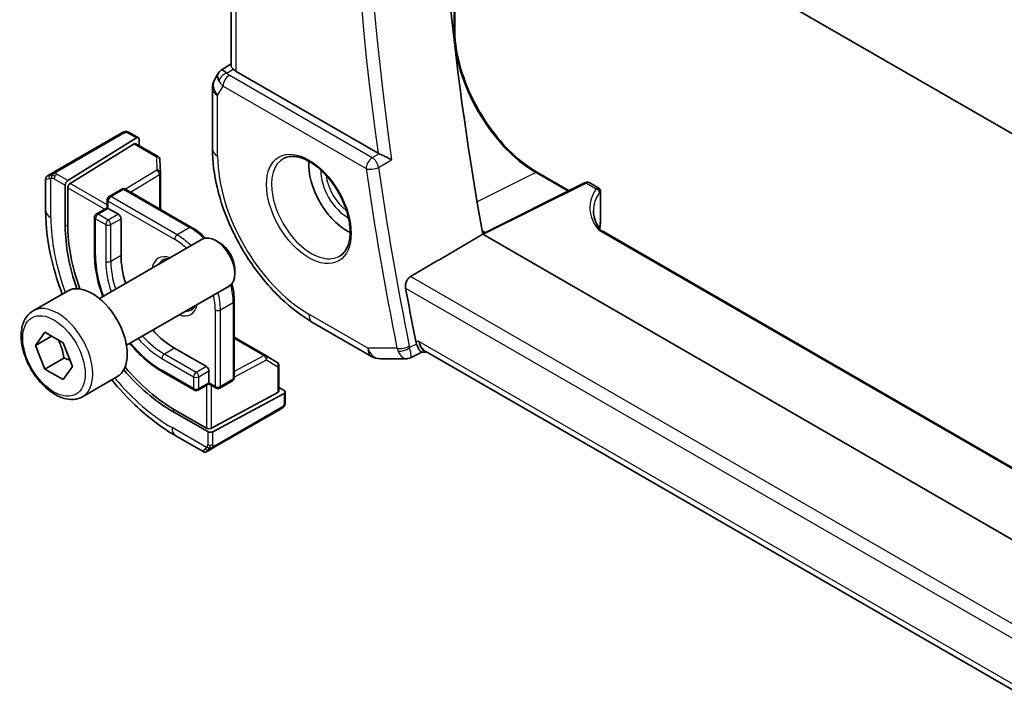
# Model space of a CAD drawing. Units: millimetres. Extents: x 29 to 3983, y 16 to 719.
# Drawn here: x 451 to 505, y 266 to 304 of the extents above; entities that cross this region are included whole.
import ezdxf

# ---------------------------------------------------------------- set-up
doc = ezdxf.new("R2010")
doc.units = ezdxf.units.MM
doc.header["$LTSCALE"] = 2
doc.layers.add('Visible (ISO)', color=7, linetype='Continuous', lineweight=35)
doc.layers.add('Visible Narrow (ISO)', color=7, linetype='Continuous', lineweight=25)

msp = doc.modelspace()

# ---------------------------------------------------------------- linework, layer by layer
at = {"layer": 'Visible (ISO)'}
for p, q in [((462.5857, 301.2313), (462.5858, 338.0442)), ((474.9956, 335.2554), (474.9956, 303.2375)), ((492.4998, 305.1816), (539.0275, 278.3189)), ((462.0433, 300.9652), (462.5857, 301.3145)), ((461.8748, 300.7883), (461.6837, 300.4574)), ((470.7477, 296.3481), (462.8786, 300.8913)), ((461.5498, 299.9574), (461.5498, 296.5905)), ((456.5288, 297.4779), (452.8154, 295.3339)), ((456.9733, 297.479), (457.4422, 297.2082)), ((453.5242, 294.8303), (457.3457, 297.1963)), ((453.6607, 294.6698), (457.2092, 296.8669)), ((457.3057, 296.8788), (458.5418, 296.1651)), ((457.4822, 297.1175), (457.4822, 296.7769)), ((458.6417, 295.998), (458.664, 295.2608)), ((458.664, 295.2547), (458.664, 293.2368)), ((479.589, 295.2814), (481.3395, 294.2708)), ((452.2993, 293.1638), (452.2993, 294.9181)), ((453.3877, 294.5825), (453.3877, 292.2963)), ((482.2057, 294.7034), (476.5493, 291.8784)), ((482.4934, 294.7029), (482.9898, 294.4163)), ((453.5242, 292.3808), (453.5242, 294.422)), ((455.8156, 293.9494), (456.5227, 294.3576)), ((456.7227, 294.3576), (460.3997, 292.2347)), ((483.0898, 294.2431), (483.0898, 292.7621)), ((455.7156, 293.7762), (455.7156, 293.3201)), ((455.7156, 293.3201), (455.1085, 292.9696)), ((455.7742, 293.2863), (456.3399, 292.9597)), ((455.0085, 292.7964), (455.0085, 290.7551)), ((456.4813, 292.7147), (456.4813, 290.6735)), ((476.5184, 292.0509), (476.6929, 291.9501)), ((555.4919, 246.2778), (476.5539, 291.8528)), ((556.6313, 249.6254), (483.1685, 292.0392)), ((455.2842, 288.2851), (460.9859, 291.577)), ((461.9528, 291.3775), (461.7359, 291.5027)), ((462.7965, 289.916), (462.7965, 289.6656)), ((451.5975, 287.6), (453.5067, 288.7022)), ((456.7842, 285.687), (462.4859, 288.9789)), ((462.7624, 288.1424), (462.7624, 283.8966)), ((467.1096, 286.9605), (470.379, 285.0729)), ((451.7398, 285.6852), (452.2501, 286.4112)), ((452.2501, 286.4112), (453.2707, 285.8219)), ((452.6236, 286.1955), (451.7398, 285.6852)), ((453.2707, 285.8219), (453.781, 284.5067)), ((462.7624, 286.1382), (464.51, 285.1293)), ((452.2501, 284.3699), (451.7398, 285.6852)), ((459.4511, 285.5296), (461.2189, 284.5089)), ((473.1628, 285.3153), (472.5391, 284.9964)), ((473.1535, 285.3153), (473.4453, 285.3153)), ((553.9154, 238.8558), (473.3903, 285.347)), ((453.3107, 284.9823), (452.2501, 284.3699)), ((464.5152, 285.1262), (465.1425, 284.7383)), ((470.879, 284.9389), (472.3028, 284.9389)), ((453.2707, 283.7807), (452.2501, 284.3699)), ((453.781, 284.5067), (453.2707, 283.7807)), ((458.7854, 284.2133), (460.5532, 283.1926)), ((461.3603, 284.264), (461.3603, 283.6108)), ((465.2373, 284.5682), (465.2373, 283.1409)), ((454.3475, 282.8368), (456.2567, 283.9391)), ((461.3603, 283.5432), (460.7532, 283.1926)), ((461.3603, 283.5432), (461.7553, 283.3151)), ((461.9553, 283.3151), (462.6624, 283.7234)), ((465.1787, 283.0633), (461.5017, 281.0887)), ((461.5724, 280.8902), (465.5322, 283.0168)), ((465.2373, 283.3447), (465.5322, 283.1744)), ((465.5908, 283.0944), (465.5908, 282.5529)), ((459.3097, 282.039), (461.2896, 280.8959)), ((461.2189, 281.0944), (459.4511, 282.115)), ((461.6542, 280.0246), (465.3676, 282.1685)), ((461.0381, 279.7844), (459.5168, 280.6627))]:
    msp.add_line(p, q, dxfattribs=at)
for centre, radius, start, end in [((462.5498, 299.9574), 1, 149.99991, 179.99994), ((458.4418, 295.9919), 0.2, 1.7317, 59.99994), ((458.464, 295.2547), 0.2, 359.99994, 1.7317), ((455.9156, 293.7762), 0.2, 120, 179.99994), ((456.6227, 294.1844), 0.2, 59.99994, 120), ((455.9156, 293.2046), 0.2309, 149.99997, 149.99997), ((455.2085, 292.7964), 0.2, 120, 179.99994), ((464.41, 284.9561), 0.2, 58.2683, 59.99994), ((465.0373, 284.5682), 0.2, 359.99994, 58.2683), ((470.879, 285.9389), 1, 239.99994, 269.99991), ((462.5624, 283.8966), 0.2, 300, 359.99994), ((460.6532, 283.3658), 0.2, 239.99994, 300), ((461.8553, 283.4883), 0.2, 239.99994, 300)]:
    msp.add_arc(centre, radius, start, end, dxfattribs=at)
for centre, major_axis, ratio, start_param, end_param in [((573.8569, 261.721), (-70.6281, 122.3315), 0.5773503, 0.5975034, 1.0131928), ((463.5857, 301.3281), (-0.9998, -0.0313), 0.5971351, 0.4841226, 0.7666835), ((462.6826, 300.1875), (0.788, -0.6299), 0.4793653, 3.2564858, 3.9350683), ((462.6826, 300.1875), (-0.6426, 0.7753), 0.1814951, 5.4484605, 6.2592129), ((457.3457, 297.033), (-0.0949, -0.1761), 0.5568599, 2.3399187, 3.9107151), ((457.2092, 296.7036), (-0.0949, -0.1761), 0.5568599, 3.1253164, 3.9107151), ((471.0979, 296.5667), (0.501, 0.0077), 0.6006286, 3.929076, 4.0707465), ((469.0238, 294.4856), (-1.5, 2.5981), 0.5773503, 0.7055761, 2.4360165), ((453.1993, 295.5556), (0.8, 0.4619), 0.00001, 3.1440311, 3.7937283), ((453.5242, 294.667), (0.0949, 0.1761), 0.5568599, 0.7691224, 2.3399187), ((453.6607, 294.5065), (0.0949, 0.1761), 0.5568599, 0.7691224, 2.3399187), ((482.6898, 294.1276), (-0.3072, -0.2829), 0.2647828, 3.2519934, 3.6119173), ((482.6898, 294.1276), (0.3986, 0.1246), 0.2647845, 5.8128611, 6.1734494), ((456.3399, 292.7964), (0.1, -0.1732), 0.5773503, 0.7853971, 2.3561934), ((459.3097, 288.8772), (4.1875, -7.253), 0.5773503, 3.9269897, 4.3966888), ((459.4511, 288.9589), (-4.191, 7.259), 0.5773503, 0.7853971, 1.2675685), ((461.7359, 290.2779), (-0.75, 1.299), 0.5773503, 3.1415927, 6.2831853), ((461.9528, 290.4032), (-0.5966, 1.0334), 0.5773503, 3.9269908, 5.4977871), ((459.4511, 288.9589), (2.1, -3.6373), 0.5773503, 3.9269897, 4.3471878), ((454.8817, 286.3207), (-1.375, 2.3816), 0.5773503, 3.1415927, 6.2831853), ((569.6142, 259.2715), (-70.7329, 122.513), 0.5773503, 1.017876, 1.0413018), ((459.4511, 288.9589), (2.1, -3.6373), 0.5773503, 5.0776022, 5.497786), ((473.6055, 286.3231), (-0.3118, -0.9928), 0.7284009, 5.3582132, 5.5275451), ((473.7133, 286.3153), (-0.0941, -1.042), 0.7142007, 5.9604806, 5.963887), ((459.3097, 288.8772), (4.1875, -7.253), 0.5773503, 5.0280944, 5.497786), ((459.4511, 288.9589), (-4.191, 7.259), 0.5773503, 1.8740293, 2.3561934), ((461.2189, 284.3456), (0.1, -0.1732), 0.5773503, 0.7853971, 2.3561934), ((461.3603, 283.7741), (0, 0.2309), 0.00001, 3.1402762, 3.9261123), ((465.0373, 283.1449), (0.2, -0.0058), 0.5568612, 5.514064, 6.2994616), ((465.3908, 283.0984), (0.2, -0.0058), 0.5568612, 5.514064, 7.0848604), ((461.3603, 281.1703), (-0.2, 0.0058), 0.5568612, 0.8016751, 2.3724714), ((461.431, 280.9719), (-0.2, 0.0058), 0.5568612, 0.8016751, 2.3724714), ((461.9381, 280.4195), (0.9035, 0.6319), 0.0949815, 3.1859174, 3.1914845), ((462.0381, 280.2463), (-0.8, -0.4619), 0.00001, 6.2774027, 6.9353638)]:
    msp.add_ellipse(centre, major_axis=major_axis, ratio=ratio, start_param=start_param, end_param=end_param, dxfattribs=at)
for points, knots in [([(474.9956, 303.2375), (474.9956, 302.6881), (475.0711, 302.091), (475.3683, 300.8634), (475.5898, 300.233), (476.1573, 299.0035), (476.5031, 298.4045), (477.2842, 297.2982), (477.7193, 296.7912), (478.6339, 295.9201), (479.1132, 295.5561), (479.589, 295.2814)], [3.1415927, 3.1415927, 3.1415927, 3.1415927, 3.4557519, 3.4557519, 3.7699112, 3.7699112, 4.0840704, 4.0840704, 4.3982297, 4.3982297, 4.712389, 4.712389, 4.712389, 4.712389]), ([(462.7095, 301.0225), (462.6945, 301.0386), (462.6807, 301.0539), (462.6302, 301.114), (462.603, 301.1562), (462.5877, 301.2063), (462.5858, 301.2191), (462.5858, 301.2313)], [-0.404547303, -0.404547303, -0.404547303, -0.404547303, -0.395455613, -0.395455613, -0.366406972, -0.366406972, -0.355702089, -0.355702089, -0.355702089, -0.355702089]), ([(461.8683, 300.7686), (461.8889, 300.8139), (461.9183, 300.8587), (461.9812, 300.9219), (462.0116, 300.9451), (462.0447, 300.9634)], [0, 0, 0, 0, 0.016807621, 0.016807621, 0.028522824, 0.028522824, 0.028522824, 0.028522824]), ([(456.5899, 297.5131), (456.5899, 297.5131), (456.5899, 297.5131), (456.5898, 297.5131), (456.5896, 297.513), (456.5888, 297.5125), (456.5875, 297.5117), (456.5861, 297.5109), (456.5842, 297.5098), (456.5816, 297.5084), (456.5791, 297.5069), (456.5759, 297.5051), (456.5724, 297.503), (456.5692, 297.5012), (456.5656, 297.4991), (456.5616, 297.4968), (456.5568, 297.494), (456.5511, 297.4907), (456.5452, 297.4873), (456.5399, 297.4843), (456.5344, 297.4811), (456.5288, 297.4779)], [0.55936299, 0.55936299, 0.55936299, 0.55936299, 0.57172447, 0.57172447, 0.57172447, 0.6426242, 0.6426242, 0.6426242, 0.71336021, 0.71336021, 0.71336021, 0.78457822, 0.78457822, 0.78457822, 0.85049403, 0.85049403, 0.85049403, 0.92879556, 0.92879556, 0.92879556, 1, 1, 1, 1]), ([(456.5887, 297.5125), (456.5893, 297.5128), (456.5896, 297.513), (456.5898, 297.5131), (456.5898, 297.5131), (456.5899, 297.5131), (456.5899, 297.5131), (456.5899, 297.5131), (456.5899, 297.5131), (456.5899, 297.5132), (456.5899, 297.5132), (456.59, 297.5132), (456.5902, 297.5133), (456.5912, 297.5139), (456.5921, 297.5144), (456.594, 297.5155), (456.595, 297.516), (456.5991, 297.5182), (456.6022, 297.5199), (456.6146, 297.5262), (456.6243, 297.5305), (456.6572, 297.5438), (456.6816, 297.5515), (456.7121, 297.5559), (456.7183, 297.5565), (456.731, 297.5573), (456.7375, 297.5574), (456.7437, 297.5572)], [0, 0, 0, 0, 0.00159759, 0.00159759, 0.001896907, 0.001896907, 0.00212139, 0.00212139, 0.002163489, 0.002163489, 0.002203583, 0.002203583, 0.002257834, 0.002257834, 0.002579364, 0.002579364, 0.002935108, 0.002935108, 0.004002623, 0.004002623, 0.007212944, 0.007212944, 0.014684619, 0.014684619, 0.016545003, 0.016545003, 0.018490687, 0.018490687, 0.018490687, 0.018490687]), ([(456.7689, 297.5556), (456.7914, 297.5531), (456.813, 297.5479), (456.8598, 297.5332), (456.8843, 297.5231), (456.9302, 297.502), (456.9521, 297.4912), (456.9733, 297.479)], [0, 0, 0, 0, 0.007031951, 0.007031951, 0.016170289, 0.016170289, 0.024232973, 0.024232973, 0.024232973, 0.024232973]), ([(461.5498, 296.5905), (461.5498, 295.8879), (461.6452, 295.1513), (462.0057, 293.6622), (462.2709, 292.9099), (462.9454, 291.4487), (463.3545, 290.74), (464.2827, 289.4253), (464.8016, 288.8195), (465.911, 287.7628), (466.5012, 287.3117), (467.1096, 286.9605)], [3.1415927, 3.1415927, 3.1415927, 3.1415927, 3.4557519, 3.4557519, 3.7699112, 3.7699112, 4.0840704, 4.0840704, 4.3982297, 4.3982297, 4.712389, 4.712389, 4.712389, 4.712389]), ([(465.5254, 296.0698), (465.6975, 296.1572), (465.9023, 296.1928), (466.3411, 296.1457), (466.5669, 296.0766), (467.0246, 295.8471), (467.2556, 295.6905), (467.7046, 295.3025), (467.9225, 295.0709), (468.3218, 294.5552), (468.503, 294.2708), (468.8087, 293.6792), (468.9332, 293.3721), (469.1124, 292.7686), (469.1674, 292.4724), (469.2045, 291.9233), (469.1871, 291.6704), (469.0872, 291.2316), (469.0046, 291.0468), (468.825, 290.8047), (468.7408, 290.7252), (468.6465, 290.6638)], [3.9578676, 3.9578676, 3.9578676, 3.9578676, 4.3257072, 4.3257072, 4.6466713, 4.6466713, 4.9559389, 4.9559389, 5.2662959, 5.2662959, 5.5783392, 5.5783392, 5.8907448, 5.8907448, 6.2020376, 6.2020376, 6.5114208, 6.5114208, 6.8233239, 6.8233239, 7.0377045, 7.0377045, 7.0377045, 7.0377045]), ([(471.4972, 295.9869), (471.4965, 295.9873), (471.4957, 295.9877), (471.4507, 296.0106), (471.4009, 296.036), (471.2949, 296.0897), (471.2378, 296.1184), (471.1037, 296.1836), (471.0381, 296.2141), (470.9523, 296.2537), (470.9204, 296.2684), (470.8588, 296.2961), (470.8294, 296.3092), (470.8018, 296.3211)], [-0.00035852, -0.00035852, -0.00035852, -0.00035852, 0, 0, 0.02149303, 0.02149303, 0.04257255, 0.04257255, 0.06877895, 0.06877895, 0.0843979, 0.0843979, 0.0996986, 0.0996986, 0.0996986, 0.0996986]), ([(452.2991, 294.9201), (452.2991, 294.9415), (452.3026, 294.9632), (452.316, 295.0036), (452.3261, 295.0229), (452.3513, 295.0565), (452.3665, 295.0714), (452.386, 295.0853), (452.3886, 295.087), (452.3925, 295.0896), (452.3938, 295.0904), (452.3958, 295.0916), (452.3965, 295.092), (452.3975, 295.0926), (452.3978, 295.0928), (452.3983, 295.0931), (452.3985, 295.0932), (452.3987, 295.0934), (452.3988, 295.0934), (452.399, 295.0935), (452.399, 295.0935), (452.3991, 295.0936), (452.3991, 295.0936), (452.3992, 295.0936)], [0, 0, 0, 0, 0.006418521, 0.006418521, 0.0127816, 0.0127816, 0.019020593, 0.019020593, 0.019954273, 0.019954273, 0.020422102, 0.020422102, 0.020656186, 0.020656186, 0.020773357, 0.020773357, 0.020832231, 0.020832231, 0.020862201, 0.020862201, 0.020877781, 0.020877781, 0.020894188, 0.020894188, 0.020894188, 0.020894188]), ([(452.6801, 295.2558), (452.6701, 295.2501), (452.6603, 295.2444), (452.6506, 295.2388), (452.6412, 295.2333), (452.6319, 295.228), (452.6228, 295.2227), (452.6143, 295.2178), (452.6064, 295.2133), (452.5992, 295.2091), (452.5919, 295.2049), (452.5853, 295.2011), (452.5794, 295.1977), (452.5735, 295.1943), (452.5683, 295.1913), (452.5635, 295.1885)], [0.5, 0.5, 0.5, 0.5, 0.60524772, 0.60524772, 0.60524772, 0.707891, 0.707891, 0.707891, 0.80414857, 0.80414857, 0.80414857, 0.90207429, 0.90207429, 0.90207429, 1, 1, 1, 1]), ([(452.8154, 295.3339), (452.8026, 295.3265), (452.7894, 295.3189), (452.7751, 295.3106), (452.761, 295.3025), (452.7458, 295.2938), (452.73, 295.2846), (452.7132, 295.2749), (452.6957, 295.2648), (452.6801, 295.2558)], [0, 0, 0, 0, 0.16464555, 0.16464555, 0.16464555, 0.3268563, 0.3268563, 0.3268563, 0.5, 0.5, 0.5, 0.5]), ([(482.2095, 294.7051), (482.2441, 294.7219), (482.2815, 294.7331), (482.3568, 294.7415), (482.3959, 294.7388), (482.4523, 294.7229), (482.4717, 294.715), (482.4898, 294.7049)], [0.000457864, 0.000457864, 0.000457864, 0.000457864, 0.012640749, 0.012640749, 0.024732134, 0.024732134, 0.031314674, 0.031314674, 0.031314674, 0.031314674]), ([(482.9863, 294.4166), (483.0034, 294.408), (483.0196, 294.3966), (483.0471, 294.3698), (483.0588, 294.3543), (483.0757, 294.3218), (483.0816, 294.3046), (483.0881, 294.2716), (483.0892, 294.2555), (483.0883, 294.24)], [0, 0, 0, 0, 0.005897246, 0.005897246, 0.011569611, 0.011569611, 0.016899346, 0.016899346, 0.021735942, 0.021735942, 0.021735942, 0.021735942]), ([(453.2169, 288.5349), (452.9897, 289.1358), (452.8015, 289.7413), (452.4223, 291.3079), (452.2993, 292.2608), (452.2993, 293.1638)], [5.7737614, 5.7737614, 5.7737614, 5.7737614, 5.96902604, 5.96902604, 6.28318531, 6.28318531, 6.28318531, 6.28318531]), ([(482.6945, 293.1605), (482.6944, 292.8505), (482.7932, 292.5342), (483.0191, 292.1958), (483.0445, 292.16), (483.0714, 292.1245)], [0, 0, 0, 0, 0.18193907, 0.18193907, 0.20350477, 0.20350477, 0.20350477, 0.20350477]), ([(483.0898, 292.7621), (483.0898, 292.6626), (483.0904, 292.5547), (483.0727, 292.3505), (483.0595, 292.2581), (483.0415, 292.1649)], [0, 0, 0, 0, 0.03669128, 0.03669128, 0.065619116, 0.065619116, 0.065619116, 0.065619116]), ([(461.1721, 291.6408), (461.1604, 291.6522), (461.1486, 291.6635), (460.9013, 291.8991), (460.6523, 292.0889), (460.3997, 292.2347)], [4.38250314, 4.38250314, 4.38250314, 4.38250314, 4.39822972, 4.39822972, 4.71238898, 4.71238898, 4.71238898, 4.71238898]), ([(455.0085, 290.7551), (455.0085, 290.2924), (455.0718, 289.7974), (455.2662, 288.9941), (455.3588, 288.6926), (455.4702, 288.3925)], [0, 0, 0, 0, 0.31415927, 0.31415927, 0.49949872, 0.49949872, 0.49949872, 0.49949872]), ([(462.7624, 288.1424), (462.7624, 288.4341), (462.7226, 288.7446), (462.6422, 289.0765), (462.6383, 289.0924), (462.6343, 289.1082)], [3.14159265, 3.14159265, 3.14159265, 3.14159265, 3.45575192, 3.45575192, 3.47146305, 3.47146305, 3.47146305, 3.47146305]), ([(472.2738, 288.8596), (472.2636, 288.9154), (472.2614, 288.9797), (472.2771, 289.1107), (472.2955, 289.1775), (472.3453, 289.294), (472.3798, 289.3515), (472.4582, 289.444), (472.5014, 289.4803), (472.5443, 289.5054)], [-0.075813903, -0.075813903, -0.075813903, -0.075813903, -0.057021943, -0.057021943, -0.037817144, -0.037817144, -0.018908572, -0.018908572, -0.001343825, -0.001343825, -0.001343825, -0.001343825]), ([(454.3475, 282.8368), (454.1991, 282.7511), (454.0311, 282.7008), (453.6685, 282.6707), (453.4731, 282.6964), (453.06, 282.8232), (452.8421, 282.9338), (452.4156, 283.2285), (452.2075, 283.4152), (451.8262, 283.8409), (451.6529, 284.0795), (451.356, 284.5852), (451.2323, 284.8521), (451.0457, 285.3912), (450.9831, 285.6632), (450.9282, 286.1896), (450.9364, 286.4438), (451.0322, 286.904), (451.1182, 287.112), (451.342, 287.413), (451.461, 287.5211), (451.5975, 287.6)], [2.3561945, 2.3561945, 2.3561945, 2.3561945, 2.6219889, 2.6219889, 2.9116134, 2.9116134, 3.2397083, 3.2397083, 3.5784192, 3.5784192, 3.9145523, 3.9145523, 4.2491117, 4.2491117, 4.5850272, 4.5850272, 4.9236794, 4.9236794, 5.2532791, 5.2532791, 5.4977871, 5.4977871, 5.4977871, 5.4977871]), ([(460.5866, 287.8823), (460.5721, 287.8502), (460.556, 287.8212), (460.4968, 287.7324), (460.4482, 287.687), (460.3925, 287.6549)], [3.53343624, 3.53343624, 3.53343624, 3.53343624, 3.64882168, 3.64882168, 3.92698971, 3.92698971, 3.92698971, 3.92698971]), ([(456.9702, 285.7944), (457.1744, 285.5479), (457.3892, 285.317), (457.9876, 284.747), (458.3847, 284.4446), (458.7854, 284.2133)], [1.07130904, 1.07130904, 1.07130904, 1.07130904, 1.25663706, 1.25663706, 1.57079633, 1.57079633, 1.57079633, 1.57079633]), ([(473.1535, 285.3153), (473.1379, 285.3153), (473.1199, 285.3244), (473.0621, 285.3787), (473.022, 285.4419), (472.9698, 285.5452), (472.953, 285.5815), (472.9184, 285.6628), (472.9007, 285.7076), (472.8827, 285.7563)], [0.05246843, 0.05246843, 0.05246843, 0.05246843, 0.08389787, 0.08389787, 0.14052314, 0.14052314, 0.16592441, 0.16592441, 0.19131877, 0.19131877, 0.19131877, 0.19131877]), ([(472.5387, 284.9964), (472.4904, 284.9719), (472.4372, 284.9547), (472.3573, 284.9422), (472.3307, 284.9401), (472.3043, 284.94)], [0, 0, 0, 0, 0.016810332, 0.016810332, 0.025068179, 0.025068179, 0.025068179, 0.025068179]), ([(459.5168, 280.6627), (458.7348, 281.1142), (457.971, 281.6972), (456.8039, 282.8089), (456.3736, 283.2746), (455.9669, 283.7718)], [4.71238898, 4.71238898, 4.71238898, 4.71238898, 5.02654825, 5.02654825, 5.22180583, 5.22180583, 5.22180583, 5.22180583]), ([(465.3676, 282.1685), (465.3804, 282.1759), (465.3935, 282.1835), (465.4037, 282.1894), (465.4138, 282.1952), (465.421, 282.1994), (465.4251, 282.2017), (465.4278, 282.2033), (465.429, 282.204), (465.429, 282.204)], [0, 0, 0, 0, 0.16464555, 0.16464555, 0.16464555, 0.3268563, 0.3268563, 0.3268563, 0.4366463, 0.4366463, 0.4366463, 0.4366463]), ([(465.5439, 282.3147), (465.5404, 282.3084), (465.5364, 282.3017), (465.5276, 282.2889), (465.5228, 282.2826), (465.5091, 282.2665), (465.4994, 282.257), (465.4759, 282.236), (465.4616, 282.225), (465.441, 282.2112), (465.4351, 282.2075), (465.4291, 282.204)], [0, 0, 0, 0, 0.002283663, 0.002283663, 0.004655254, 0.004655254, 0.008696396, 0.008696396, 0.014097913, 0.014097913, 0.016259576, 0.016259576, 0.016259576, 0.016259576]), ([(461.2381, 279.7844), (461.2381, 279.7844), (461.238, 279.7843), (461.2379, 279.7842), (461.2378, 279.7842), (461.2376, 279.7841), (461.2374, 279.784), (461.2371, 279.7838), (461.2368, 279.7836), (461.2359, 279.7831), (461.2353, 279.7828), (461.2326, 279.7813), (461.2307, 279.7803), (461.2227, 279.7763), (461.2165, 279.7736), (461.1912, 279.7639), (461.1709, 279.7595), (461.129, 279.7568), (461.1069, 279.7591), (461.0697, 279.7693), (461.0538, 279.7759), (461.0391, 279.7843)], [0, 0, 0, 0, 0.000025151, 0.000025151, 0.000065621, 0.000065621, 0.000111219, 0.000111219, 0.000197844, 0.000197844, 0.000421675, 0.000421675, 0.00109263, 0.00109263, 0.003107492, 0.003107492, 0.009213584, 0.009213584, 0.015699358, 0.015699358, 0.020784292, 0.020784292, 0.020784292, 0.020784292]), ([(461.4023, 279.8792), (461.4057, 279.8811), (461.4092, 279.8832), (461.4131, 279.8854), (461.4169, 279.8876), (461.4211, 279.89), (461.4258, 279.8927), (461.4305, 279.8954), (461.4356, 279.8984), (461.4411, 279.9016), (461.4466, 279.9048), (461.4525, 279.9082), (461.4587, 279.9117), (461.4648, 279.9153), (461.4712, 279.9189), (461.4777, 279.9227), (461.4843, 279.9265), (461.4909, 279.9303), (461.4977, 279.9342), (461.5045, 279.9382), (461.5115, 279.9422), (461.5185, 279.9463)], [0, 0, 0, 0, 0.071275, 0.071275, 0.071275, 0.14246065, 0.14246065, 0.14246065, 0.21364074, 0.21364074, 0.21364074, 0.28489899, 0.28489899, 0.28489899, 0.35632005, 0.35632005, 0.35632005, 0.42799051, 0.42799051, 0.42799051, 0.5, 0.5, 0.5, 0.5]), ([(461.5185, 279.9463), (461.5256, 279.9503), (461.5328, 279.9545), (461.5401, 279.9587), (461.5473, 279.9629), (461.5546, 279.9671), (461.5618, 279.9712), (461.5689, 279.9754), (461.5759, 279.9794), (461.5827, 279.9833), (461.5895, 279.9872), (461.596, 279.991), (461.6021, 279.9945), (461.6077, 279.9978), (461.613, 280.0008), (461.6183, 280.0039), (461.6246, 280.0075), (461.6312, 280.0113), (461.6374, 280.0149), (461.6431, 280.0182), (461.6486, 280.0213), (461.6542, 280.0246)], [0.5, 0.5, 0.5, 0.5, 0.57172447, 0.57172447, 0.57172447, 0.6426242, 0.6426242, 0.6426242, 0.71336021, 0.71336021, 0.71336021, 0.78457822, 0.78457822, 0.78457822, 0.85049403, 0.85049403, 0.85049403, 0.92879556, 0.92879556, 0.92879556, 1, 1, 1, 1])]:
    msp.add_open_spline(points, degree=3, knots=knots, dxfattribs=at)
for points, degree in [([(456.7437, 297.5572), (456.7437, 297.5572), (456.7437, 297.5572), (456.7437, 297.5572)], 3), ([(456.7437, 297.5572), (456.7519, 297.5571), (456.7605, 297.5566), (456.7689, 297.5556)], 3), ([(456.7689, 297.5556), (456.7689, 297.5556), (456.7689, 297.5556), (456.7689, 297.5556)], 3), ([(458.6812, 293.2269), (458.6747, 293.2886), (458.669, 293.3499), (458.664, 293.4108)], 3), ([(476.5539, 291.8528), (474.5502, 290.6798), (472.5443, 289.5054)], 2), ([(483.024, 292.081), (483.024, 292.081), (483.024, 292.081), (483.024, 292.081)], 3), ([(483.0338, 292.1264), (483.0337, 292.1262), (483.0337, 292.126), (483.0337, 292.1258)], 3), ([(483.0712, 292.1222), (483.0709, 292.1226), (483.0706, 292.1229), (483.0703, 292.1233)], 3), ([(483.0712, 292.1222), (483.092, 292.0947), (483.1176, 292.0703), (483.145, 292.0513)], 3), ([(483.1668, 292.0399), (483.1673, 292.0396), (483.1678, 292.0393), (483.1683, 292.039)], 3), ([(458.7925, 290.4261), (458.8713, 290.4716), (458.9672, 290.4924), (459.0866, 290.4804)], 3), ([(462.9131, 286.0512), (462.8628, 286.086), (462.8126, 286.1216), (462.7624, 286.1581)], 3), ([(472.3027, 284.9389), (472.3033, 284.9389), (472.3038, 284.9389), (472.3043, 284.9389)], 3), ([(472.5389, 284.996), (472.539, 284.9961), (472.5392, 284.9961), (472.5393, 284.9962)], 3), ([(465.5908, 282.5529), (465.5908, 282.4801), (465.5862, 282.4088), (465.5552, 282.3378)], 3), ([(465.5443, 282.3153), (465.5441, 282.3151), (465.544, 282.3149), (465.5439, 282.3147)], 3), ([(465.5552, 282.3378), (465.5518, 282.3301), (465.5481, 282.3224), (465.5443, 282.3153)], 3), ([(465.5552, 282.3378), (465.5552, 282.3378), (465.5552, 282.3378), (465.5552, 282.3378)], 3)]:
    msp.add_open_spline(points, degree=degree, dxfattribs=at)
for points, weights in [([(452.9989, 285.9788), (453.2276, 285.5548), (453.3107, 284.9823)], [1.05886467072, 1.11516383842, 1]), ([(453.3107, 284.9823), (453.4958, 284.9233), (453.6439, 284.8602)], [1, 1.03917061523, 1.05850500864])]:
    msp.add_rational_spline(points, weights, degree=2, dxfattribs=at)
at = {"layer": 'Visible Narrow (ISO)'}
for p, q in [((462.8786, 300.8913), (462.8787, 340.3368)), ((474.9466, 334.8858), (474.9465, 303.1617)), ((474.9465, 303.1617), (474.9053, 303.1343)), ((462.3555, 300.7945), (462.7095, 301.0225)), ((470.4216, 296.0991), (462.4874, 300.6799)), ((461.8427, 299.5492), (462.1462, 300.0749)), ((462.1462, 300.0749), (470.0804, 295.4941)), ((461.8427, 296.1822), (461.8427, 299.5492)), ((452.9154, 295.324), (456.6288, 297.4679)), ((456.8733, 297.469), (457.3457, 297.1963)), ((457.2092, 296.8669), (458.4418, 296.1552)), ((458.4418, 296.1552), (458.464, 295.418)), ((470.8018, 296.3211), (470.4216, 296.0991)), ((470.7694, 295.5622), (471.4972, 295.9869)), ((453.5242, 294.8303), (452.9135, 295.1829)), ((458.464, 295.418), (456.7375, 294.3491)), ((457.0155, 294.1886), (458.6103, 295.176)), ((458.6103, 295.176), (458.6103, 293.2678)), ((479.4989, 295.2768), (476.2387, 293.6578)), ((479.4989, 295.2768), (481.2869, 294.2445)), ((452.5922, 292.7556), (452.5922, 294.965)), ((452.7721, 294.9379), (453.3877, 294.5825)), ((455.7156, 293.4834), (453.6607, 294.6698)), ((482.3, 294.6905), (476.5836, 291.8356)), ((482.3, 294.6905), (482.8515, 294.3721)), ((453.5242, 294.422), (455.5742, 293.2385)), ((455.9156, 293.9395), (456.6227, 294.3477)), ((459.5926, 291.8166), (455.9156, 293.9395)), ((456.6227, 294.3477), (460.2997, 292.2248)), ((483.0602, 294.1908), (483.0602, 292.6747)), ((455.7742, 293.2863), (455.7742, 293.6945)), ((455.7742, 293.6945), (459.4511, 291.5716)), ((455.2085, 292.9597), (455.7742, 293.2863)), ((455.7742, 292.6331), (455.2085, 292.9597)), ((456.3399, 292.9597), (455.7742, 292.6331)), ((453.3877, 292.2963), (453.5242, 292.3808)), ((455.0671, 290.6735), (455.0671, 292.7147)), ((455.0671, 292.7147), (455.6328, 292.3881)), ((455.6328, 292.3881), (455.6328, 290.3469)), ((455.9156, 292.3881), (456.4813, 292.7147)), ((455.9156, 290.3469), (455.9156, 292.3881)), ((460.2997, 292.2248), (459.5926, 291.8166)), ((482.987, 292.082), (556.6232, 249.568)), ((456.4813, 290.6735), (455.9156, 290.3469)), ((554.6787, 242.085), (472.5443, 289.5054)), ((472.2738, 288.8596), (554.5213, 241.3739)), ((461.9967, 287.6525), (462.7038, 288.0607)), ((462.7038, 288.0607), (462.7038, 283.8149)), ((461.7139, 287.6525), (461.7139, 283.4067)), ((461.9967, 283.4067), (461.9967, 287.6525)), ((470.1719, 285.5307), (466.9025, 287.4183)), ((462.7624, 286.0762), (464.4149, 285.1221)), ((472.8827, 285.7563), (472.4963, 285.5587)), ((473.0062, 285.907), (472.8403, 285.907)), ((553.9903, 239.1507), (473.0062, 285.907)), ((459.4511, 285.5296), (458.8854, 285.203)), ((460.6532, 284.1823), (458.8854, 285.203)), ((471.7922, 285.5307), (470.1719, 285.5307)), ((458.744, 284.958), (460.5118, 283.9374)), ((464.4149, 285.1221), (462.7624, 284.2347)), ((462.7624, 283.9137), (464.5514, 284.8744)), ((464.5514, 284.8744), (465.1787, 284.4865)), ((460.5118, 283.2842), (458.744, 284.3048)), ((461.2189, 284.5089), (460.6532, 284.1823)), ((460.7946, 283.9374), (461.3603, 284.264)), ((465.1787, 284.4865), (465.1787, 283.0633)), ((460.5118, 283.9374), (460.5118, 283.2842)), ((460.7946, 283.2842), (460.7946, 283.9374)), ((461.3603, 283.6108), (460.7946, 283.2842)), ((461.7139, 283.4067), (461.3603, 283.6108)), ((462.7038, 283.8149), (461.9967, 283.4067)), ((461.2189, 283.4615), (461.2189, 281.0944)), ((461.5017, 281.0887), (461.5017, 283.4615)), ((465.5322, 283.0168), (465.5322, 282.4713)), ((459.3097, 282.039), (459.4511, 282.115)), ((465.409, 282.2601), (461.6956, 280.1162)), ((461.2231, 280.0158), (459.3097, 281.1205)), ((461.2896, 280.8959), (461.2896, 280.1851)), ((461.5724, 280.1851), (461.5724, 280.8902))]:
    msp.add_line(p, q, dxfattribs=at)
for centre, major_axis, ratio, start_param, end_param in [((569.9554, 259.4685), (-70.7245, 122.4984), 0.5773503, 0.6084763, 0.9623178), ((569.6142, 259.2715), (70.9743, -122.9311), 0.5773503, 3.7556783, 4.100456), ((474.7956, 303.2375), (0.2, 0), 0.5773509, 5.5676009, 6.2831853), ((479.4989, 300.5334), (3.219, -5.5755), 0.5773503, 3.9269897, 5.497786), ((462.3678, 300.3936), (-0.4085, -0.2883), 0.7461583, 4.2543716, 5.6055662), ((462.4998, 300.2791), (-0.25, -0.433), 0.5773496, 3.961898, 5.4977877), ((462.8472, 300.8947), (0.534, -0.0367), 0.5828461, 3.5845752, 4.0140691), ((462.5498, 299.9574), (-0.866, 0.5), 0.774597, 0, 1.1502632), ((462.5498, 299.9574), (-1, 0), 0.5773509, 0, 0.7853987), ((462.8595, 300.4939), (-0.9941, 0.2373), 0.6906114, 0.5180297, 0.9475236), ((456.6288, 297.3046), (-0.1, 0.1732), 0.5773503, 5.8904851, 6.2831842), ((456.6288, 297.3046), (-0.1, 0.1732), 0.5773503, 5.497786, 5.8904851), ((456.8733, 297.3057), (0.1, 0.1732), 0.5773496, 0.0000006, 0.7853987), ((458.4418, 295.9919), (0.1, 0.1732), 0.5773496, 0, 0.7853987), ((458.4418, 295.9919), (0.1999, 0.006), 0.8163718, 0, 1.5461192), ((462.5498, 296.5905), (-1, 0), 0.5773509, 0, 0.7853987), ((466.9025, 293.2609), (-3.5779, 6.1971), 0.5773503, 0.7853971, 2.3561934), ((467.0378, 293.339), (1.5613, -2.7043), 0.5773503, 3.1107148, 6.3140632), ((470.4339, 295.6982), (-0.25, -0.433), 0.5773496, 3.961898, 5.4977877), ((470.4339, 295.6982), (0.495, 0.0704), 0.4665876, 3.8528152, 5.388705), ((470.4339, 295.6982), (-0.2521, 0.4318), 0.5397564, 4.1019551, 5.4946054), ((569.2483, 259.0603), (-70.7419, 122.5286), 0.5773503, 0.9625237, 1.0418191), ((452.6635, 295.0153), (-0.1, 0.1732), 0.8673371, 0.7383545, 1.4767072), ((452.6635, 295.0153), (-0.1, 0.1732), 0.8673371, 0.0000018, 0.7383545), ((452.9135, 295.0196), (-0.1, -0.1732), 0.5773496, 4.7123895, 5.4977877), ((452.9135, 295.0196), (-0.1, -0.1732), 0.5773496, 3.9269914, 4.7123895), ((452.9154, 295.1607), (-0.1, 0.1732), 0.5773503, 5.8904851, 6.2831842), ((452.9154, 295.1607), (0.1, -0.1732), 0.5773503, 2.3561934, 2.7488925), ((458.464, 295.2547), (0.1999, 0.006), 0.8163718, 0, 1.5461192), ((458.464, 295.2547), (0.1053, -0.17), 0.5971478, 0.7673238, 2.3381201), ((458.464, 295.2547), (0.2, 0), 0.5773509, 5.5326943, 6.2831853), ((469.0238, 294.4856), (1.0253, -1.7759), 0.5773503, 3.8735428, 5.5512352), ((469.1591, 294.5637), (-0.9254, 1.6028), 0.5773503, 0.9106822, 2.2309104), ((568.9071, 258.8633), (70.9918, -122.9614), 0.5773503, 4.1041163, 4.1834117), ((479.489, 295.1082), (0.1, 0.1732), 0.5773496, 0, 0.7155855), ((453.2993, 295.3824), (-0.999, -0.4665), 0.0949834, 6.2420088, 6.8909931), ((482.295, 294.5244), (-0.0894, 0.1789), 0.5766475, 5.5332592, 6.2831853), ((482.2899, 294.3585), (-0.2053, -0.3433), 0.5873393, 3.1506321, 3.9011243), ((455.9156, 293.7762), (0.1, 0.1732), 0.5773496, 0.7853987, 2.356195), ((455.9156, 293.7762), (-0.1, 0.1732), 0.5773503, 5.497786, 6.2831853), ((456.6227, 294.1844), (-0.1, 0.1732), 0.5773503, 5.497786, 6.2831853), ((456.6227, 294.1844), (0.1, 0.1732), 0.5773496, 0, 0.7853987), ((487.6939, 293.2186), (5.1993, -0.152), 0.5568612, 2.7848645, 3.5968847), ((487.689, 293.0526), (-4.9993, 0.1518), 0.556029, 5.9270605, 6.2989607), ((482.8516, 294.0221), (0.1371, 0.3938), 0.4529297, 0.3005474, 0.6559678), ((482.8465, 294.206), (0.1629, -0.116), 0.7784241, 0.4938194, 2.0506275), ((482.875, 294.2345), (0.1, -0.1732), 0.9133667, 0.8606615, 2.2809267), ((483.0383, 293.9816), (0.0405, 0.213), 0.3195866, 0.257093, 0.6063542), ((455.9156, 293.7762), (-0.2, 0), 0.5773509, 0, 0.7853987), ((463.3712, 291.2221), (3.3443, -5.7924), 0.5773503, 4.0241785, 4.05608), ((453.2993, 293.1638), (-1, 0), 0.5773509, 0, 0.7853987), ((455.2085, 292.7964), (0.1, 0.1732), 0.5773496, 0.7853987, 2.356195), ((455.2085, 292.7964), (-0.1, 0.1732), 0.5773503, 5.497786, 6.2831853), ((459.3097, 288.8772), (-4.75, 8.2272), 0.5773503, 0.7853971, 1.277122), ((455.2085, 292.7964), (-0.2, 0), 0.5773509, 0, 0.7853987), ((455.7742, 292.4698), (-0.1, -0.1732), 0.5773496, 3.9269914, 5.4977877), ((455.7742, 292.4698), (0.2, 0), 0.5773509, 3.9269914, 5.4977877), ((455.7742, 292.4698), (-0.1, 0.1732), 0.5773503, 3.9269897, 5.497786), ((482.6898, 292.7621), (0.4, 0), 0.5773509, 5.8954358, 6.2831853), ((459.5926, 291.6533), (-0.1, -0.1732), 0.5773496, 3.9269914, 5.4977877), ((459.5925, 289.0405), (-1.7, 2.9445), 0.5773503, 5.1692905, 5.497786), ((460.2997, 292.0615), (0.1, 0.1732), 0.5773496, 0, 0.7853987), ((460.2997, 289.4487), (1.7, -2.9445), 0.5773503, 2.0239738, 2.3561934), ((459.4511, 288.9589), (1.6, -2.7713), 0.5773503, 2.0586632, 2.3561934), ((455.2085, 290.7551), (-0.2, 0), 0.5773509, 0, 0.7853987), ((458.744, 288.5506), (-2.6, 4.5033), 0.5773503, 0.7853971, 1.2781814), ((459.4511, 288.9589), (-0.9, 1.5588), 0.5773503, 5.6974761, 6.8688945), ((455.7742, 290.4285), (-0.2, 0), 0.5773509, 0.7853987, 2.356195), ((458.744, 288.5506), (2.2, -3.8105), 0.5773503, 3.9269897, 4.3645109), ((458.8854, 288.6323), (-2.1, 3.6373), 0.5773503, 0.7853971, 1.2055951), ((459.5925, 289.0405), (-0.8, 1.3856), 0.5773503, 0, 0.3554635), ((460.2997, 289.4487), (1.7, -2.9445), 0.5773503, 0.7853971, 1.1176025), ((459.4511, 288.9589), (1.6, -2.7713), 0.5773503, 0.7853971, 1.0829129), ((459.5925, 289.0405), (-1.7, 2.9445), 0.5773503, 3.9269897, 4.2554721), ((452.9725, 285.2184), (1.375, -2.3816), 0.5773503, 0, 3.1415927), ((459.4511, 288.9589), (0.9, -1.5588), 0.5773503, 5.6975234, 6.8688472), ((462.5624, 288.1424), (0.2, 0), 0.5773509, 5.4977877, 6.2831853), ((459.5925, 289.0405), (0.8, -1.3856), 0.5773503, 5.9278064, 6.2831853), ((461.8553, 287.7341), (-0.2, 0), 0.5773509, 0.7853987, 2.356195), ((467.6096, 287.8265), (-0.5, -0.866), 0.5773496, 5.4977877, 6.2831853), ((458.744, 288.5506), (-2.6, 4.5033), 0.5773503, 1.8634207, 2.3561934), ((458.744, 288.5506), (2.2, -3.8105), 0.5773503, 5.0602784, 5.497786), ((458.8854, 288.6323), (-2.1, 3.6373), 0.5773503, 1.9360095, 2.3561934), ((463.3712, 291.2221), (3.3443, -5.7924), 0.5773503, 5.3686971, 5.4006003), ((473.7133, 286.3153), (-0.0941, -1.042), 0.7142007, 5.1784908, 5.9604806), ((473.7133, 286.3153), (0.3524, 0.9746), 0.6361425, 2.2174165, 3.2572158), ((458.8854, 285.0397), (-0.1, -0.1732), 0.5773496, 3.9269914, 5.4977877), ((470.879, 285.9389), (0, -1), 0.7745964, 5.1329246, 6.2831853), ((470.879, 285.9389), (-0.5, -0.866), 0.5773496, 5.4977877, 6.2831853), ((472.1458, 285.7348), (-0.4902, -0.0984), 0.4120455, 0.6862504, 2.2221402), ((472.5198, 285.9413), (-0.1593, -0.9981), 0.754519, 5.2530334, 5.4247946), ((472.1669, 285.6594), (-0.469, -0.1733), 0.4988444, 0.6498341, 2.1509651), ((472.8541, 285.841), (0.1531, 0.4939), 0.7266043, 2.2139231, 2.3838296), ((464.41, 284.9561), (0.1, 0.1732), 0.5773496, 0, 0.7504921), ((464.41, 284.9561), (0.0946, -0.1762), 0.5971478, 0.8034703, 2.3742666), ((464.41, 284.9561), (0.1052, 0.1701), 0.8163727, 4.7370647, 6.2831853), ((465.0373, 284.5682), (0.1052, 0.1701), 0.8163727, 4.7370647, 6.2831853), ((458.8854, 284.3865), (-0.1, -0.1732), 0.5773496, 5.4977877, 6.2831853), ((460.6532, 284.019), (-0.1, -0.1732), 0.5773496, 3.9269914, 5.4977877), ((460.6532, 284.019), (-0.1, 0.1732), 0.5773503, 3.9269897, 5.497786), ((465.0373, 284.5682), (0.2, 0), 0.5773509, 5.4977877, 6.2831853), ((459.3097, 288.8772), (-4.75, 8.2272), 0.5773503, 1.8644758, 2.3561934), ((460.6532, 284.019), (0.2, 0), 0.5773509, 3.9269914, 5.4977877), ((462.5624, 283.8966), (0.1, -0.1732), 0.5773503, 0, 0.7853971), ((462.5624, 283.8966), (0.2, 0), 0.5773509, 5.4977877, 6.2831853), ((460.6532, 283.3658), (-0.1, -0.1732), 0.5773496, 5.4977877, 6.2831853), ((460.6532, 283.3658), (-0.2, 0), 0.5773509, 0.7853987, 2.356195), ((460.6532, 283.3658), (0.1, -0.1732), 0.5773503, 0, 0.7853971), ((461.8553, 283.4883), (-0.2, 0), 0.5773509, 0.7853987, 2.356195), ((461.8553, 283.4883), (-0.1, -0.1732), 0.5773496, 5.4977877, 6.2831853), ((461.8553, 283.4883), (0.1, -0.1732), 0.5773503, 0, 0.7853971), ((465.3908, 282.5529), (0.2, 0), 0.5773509, 5.4977877, 6.2831859), ((465.2676, 282.3417), (0.1, -0.1732), 0.5773503, 6.2831842, 6.6758833), ((465.2676, 282.3417), (0.1, -0.1732), 0.5773503, 0.392698, 0.7853971), ((460.0168, 281.5287), (-0.5, -0.866), 0.5773496, 5.4977877, 6.2831853), ((461.9381, 280.4195), (0.9035, 0.6319), 0.0949815, 2.5337851, 3.1859174), ((461.3023, 280.0524), (-0.1, 0.1732), 0.8673371, 1.6648891, 2.4032418), ((461.3023, 280.0524), (0.1, -0.1732), 0.8673371, 5.5448344, 6.2831871), ((461.431, 280.2667), (0.2, 0), 0.5773509, 3.9269914, 4.7123895), ((461.431, 280.2667), (0.2, 0), 0.5773509, 4.7123895, 5.4977877), ((461.5542, 280.1978), (0.1, -0.1732), 0.5773503, 6.2831842, 6.6758833), ((461.5542, 280.1978), (0.1, -0.1732), 0.5773503, 0.392698, 0.7853971)]:
    msp.add_ellipse(centre, major_axis=major_axis, ratio=ratio, start_param=start_param, end_param=end_param, dxfattribs=at)
for centre, major_axis in [((466.9025, 293.2609), (-1.6612, 2.8773)), ((452.7604, 285.0959), (1.225, -2.1218))]:
    msp.add_ellipse(centre, major_axis=major_axis, ratio=0.5773503, dxfattribs=at)
for points, knots in [([(456.7437, 297.5572), (456.7383, 297.5573), (456.7258, 297.5566), (456.7034, 297.5517), (456.6749, 297.5412), (456.6413, 297.525), (456.6067, 297.5055), (456.5858, 297.4932), (456.5747, 297.4868)], [0.16540617, 0.16540617, 0.16540617, 0.16540617, 0.28571429, 0.42857143, 0.57142857, 0.71428571, 0.85714286, 1, 1, 1, 1]), ([(456.6288, 297.4679), (456.6329, 297.4703), (456.637, 297.4727), (456.6415, 297.4751), (456.6458, 297.4774), (456.6505, 297.4798), (456.6556, 297.482), (456.6607, 297.4843), (456.6661, 297.4865), (456.6718, 297.4885), (456.6776, 297.4905), (456.6836, 297.4924), (456.6899, 297.4941), (456.6963, 297.4957), (456.7028, 297.4972), (456.7094, 297.4983), (456.7162, 297.4995), (456.723, 297.5003), (456.7299, 297.5009), (456.7369, 297.5015), (456.744, 297.5018), (456.751, 297.5018)], [0, 0, 0, 0, 0.07187067, 0.07187067, 0.07187067, 0.14250295, 0.14250295, 0.14250295, 0.21256871, 0.21256871, 0.21256871, 0.28268769, 0.28268769, 0.28268769, 0.35348445, 0.35348445, 0.35348445, 0.42564648, 0.42564648, 0.42564648, 0.5, 0.5, 0.5, 0.5]), ([(456.7689, 297.5556), (456.7697, 297.5555), (456.7709, 297.5535), (456.766, 297.539), (456.7554, 297.5153), (456.751, 297.5018)], [0.16918426, 0.16918426, 0.16918426, 0.16918426, 0.33333333, 0.66666667, 1, 1, 1, 1]), ([(456.751, 297.5018), (456.7592, 297.5019), (456.7676, 297.5015), (456.7758, 297.5008), (456.784, 297.5001), (456.792, 297.499), (456.7998, 297.4976), (456.8075, 297.4961), (456.8148, 297.4944), (456.8218, 297.4923), (456.8286, 297.4903), (456.8351, 297.488), (456.8412, 297.4855), (456.8425, 297.4849), (456.8438, 297.4844), (456.8451, 297.4838), (456.8497, 297.4818), (456.8541, 297.4796), (456.8583, 297.4774), (456.8636, 297.4747), (456.8685, 297.4718), (456.8733, 297.469)], [0.5, 0.5, 0.5, 0.5, 0.58502424, 0.58502424, 0.58502424, 0.66947181, 0.66947181, 0.66947181, 0.75324782, 0.75324782, 0.75324782, 0.83626522, 0.83626522, 0.83626522, 0.85443497, 0.85443497, 0.85443497, 0.91835525, 0.91835525, 0.91835525, 1, 1, 1, 1]), ([(452.9135, 295.1829), (452.9078, 295.1861), (452.902, 295.1895), (452.8963, 295.1933), (452.8907, 295.197), (452.8853, 295.2011), (452.8803, 295.2056), (452.8753, 295.2102), (452.8709, 295.2151), (452.8673, 295.2202), (452.8636, 295.2254), (452.8609, 295.2308), (452.8591, 295.2362), (452.8573, 295.2419), (452.8565, 295.2476), (452.8567, 295.2532)], [0, 0, 0, 0, 0.10026775, 0.10026775, 0.10026775, 0.19847065, 0.19847065, 0.19847065, 0.29651622, 0.29651622, 0.29651622, 0.39628078, 0.39628078, 0.39628078, 0.5, 0.5, 0.5, 0.5]), ([(452.8567, 295.2532), (452.8569, 295.2627), (452.8598, 295.2724), (452.8651, 295.2814), (452.8702, 295.2902), (452.8777, 295.2982), (452.8867, 295.3054), (452.8878, 295.3062), (452.8888, 295.3071), (452.8899, 295.3079), (452.898, 295.3139), (452.9069, 295.3191), (452.9154, 295.324)], [0.5, 0.5, 0.5, 0.5, 0.6699894, 0.6699894, 0.6699894, 0.83656608, 0.83656608, 0.83656608, 0.85622576, 0.85622576, 0.85622576, 1, 1, 1, 1]), ([(452.5045, 294.9452), (452.507, 294.946), (452.5153, 294.9483), (452.5261, 294.9511), (452.533, 294.9528), (452.5409, 294.9548), (452.549, 294.9566), (452.5574, 294.9585), (452.5659, 294.9602), (452.5733, 294.9616), (452.5824, 294.9634), (452.5896, 294.9646), (452.5922, 294.965)], [0, 0, 0, 0, 0.32158276, 0.32158276, 0.32158276, 0.52551233, 0.52551233, 0.52551233, 0.73736223, 0.73736223, 0.73736223, 0.99938737, 0.99938737, 0.99938737, 0.99938737]), ([(452.5922, 294.965), (452.5939, 294.9652), (452.5962, 294.9655), (452.599, 294.9658), (452.6055, 294.9665), (452.6151, 294.9668), (452.6262, 294.9671)], [0.00000016, 0.00000016, 0.00000016, 0.00000016, 0.07789573, 0.07789573, 0.07789573, 0.25827312, 0.25827312, 0.25827312, 0.25827312]), ([(452.6262, 294.9671), (452.6346, 294.9673), (452.6439, 294.9675), (452.6538, 294.9673), (452.6629, 294.9671), (452.6724, 294.9667), (452.6821, 294.9655), (452.6918, 294.9643), (452.7018, 294.9622), (452.7114, 294.9598), (452.7222, 294.9571), (452.7324, 294.954), (452.7414, 294.951), (452.7554, 294.9463), (452.7665, 294.9411), (452.7721, 294.9379)], [0.25827312, 0.25827312, 0.25827312, 0.25827312, 0.39314391, 0.39314391, 0.39314391, 0.51690147, 0.51690147, 0.51690147, 0.64201572, 0.64201572, 0.64201572, 0.78266988, 0.78266988, 0.78266988, 1, 1, 1, 1]), ([(483.0602, 292.6747), (483.0602, 292.6326), (483.0601, 292.591), (483.059, 292.5495), (483.0579, 292.508), (483.0556, 292.4666), (483.0517, 292.4239), (483.0478, 292.3812), (483.0423, 292.3371), (483.035, 292.2925), (483.0299, 292.2617), (483.0239, 292.2305), (483.0172, 292.1992)], [0, 0, 0, 0, 0.08326669, 0.08326669, 0.08326669, 0.16653376, 0.16653376, 0.16653376, 0.24980062, 0.24980062, 0.24980062, 0.30751352, 0.30751352, 0.30751352, 0.30751352]), ([(483.0703, 292.1233), (483.0542, 292.1426), (483.0237, 292.1281), (482.9874, 292.0825), (482.9872, 292.0822), (482.987, 292.082)], [0.05157397, 0.05157397, 0.05157397, 0.05157397, 0.15340095, 0.15340095, 0.15395939, 0.15395939, 0.15395939, 0.15395939]), ([(471.8458, 285.3799), (471.9265, 285.1989), (472.0239, 285.0756), (472.1154, 285.0084), (472.1611, 284.9747), (472.2052, 284.9545), (472.2476, 284.9451), (472.2664, 284.9409), (472.2847, 284.9389), (472.3027, 284.9389)], [0, 0, 0, 0, 0.033384448, 0.033384448, 0.033384448, 0.050076672, 0.050076672, 0.050076672, 0.057441489, 0.057441489, 0.057441489, 0.057441489]), ([(472.5393, 284.9962), (472.5501, 285.0018), (472.5586, 285.0138), (472.5646, 285.0327), (472.5698, 285.0489), (472.5731, 285.0703), (472.5739, 285.0977), (472.5743, 285.1089), (472.5743, 285.1212), (472.5738, 285.1346), (472.5706, 285.2264), (472.5471, 285.3695), (472.4963, 285.5587)], [-0.063819861, -0.063819861, -0.063819861, -0.063819861, -0.050076672, -0.050076672, -0.050076672, -0.038239357, -0.038239357, -0.038239357, -0.033384448, -0.033384448, -0.033384448, 0, 0, 0, 0]), ([(465.5322, 282.4713), (465.5322, 282.4647), (465.5322, 282.458), (465.5318, 282.4507), (465.5314, 282.4435), (465.5305, 282.4357), (465.5291, 282.4275), (465.5277, 282.4193), (465.5256, 282.4107), (465.523, 282.402), (465.5203, 282.3931), (465.517, 282.3842), (465.5132, 282.3755), (465.5092, 282.3665), (465.5047, 282.3577), (465.4998, 282.3494)], [0, 0, 0, 0, 0.10026775, 0.10026775, 0.10026775, 0.19847065, 0.19847065, 0.19847065, 0.29651622, 0.29651622, 0.29651622, 0.39628078, 0.39628078, 0.39628078, 0.5, 0.5, 0.5, 0.5]), ([(465.5439, 282.3147), (465.5403, 282.3083), (465.5261, 282.2883), (465.4796, 282.2494), (465.4241, 282.2187), (465.3983, 282.2038)], [0.16988374, 0.16988374, 0.16988374, 0.16988374, 0.33333333, 0.66666667, 1, 1, 1, 1]), ([(465.4998, 282.3494), (465.4914, 282.3352), (465.4815, 282.3214), (465.4711, 282.3095), (465.4609, 282.2978), (465.4502, 282.2879), (465.4395, 282.2797), (465.4382, 282.2788), (465.437, 282.2778), (465.4357, 282.2769), (465.4265, 282.2703), (465.4175, 282.265), (465.409, 282.2601)], [0.5, 0.5, 0.5, 0.5, 0.6699894, 0.6699894, 0.6699894, 0.83656608, 0.83656608, 0.83656608, 0.85622576, 0.85622576, 0.85622576, 1, 1, 1, 1]), ([(465.5552, 282.3378), (465.5556, 282.3386), (465.5545, 282.3407), (465.5394, 282.3438), (465.5136, 282.3465), (465.4998, 282.3494)], [0.16884999, 0.16884999, 0.16884999, 0.16884999, 0.33333333, 0.66666667, 1, 1, 1, 1]), ([(461.2231, 280.0158), (461.2225, 280.015), (461.2216, 280.0138), (461.2203, 280.0122), (461.2175, 280.0089), (461.2132, 280.004), (461.2083, 279.9984), (461.2046, 279.9942), (461.2007, 279.9896), (461.1966, 279.9851), (461.1927, 279.9808), (461.1887, 279.9766), (461.1849, 279.9727), (461.1808, 279.9683), (461.1768, 279.9644), (461.1734, 279.9609), (461.1678, 279.9552), (461.1637, 279.9512), (461.1621, 279.9497)], [0.00000014, 0.00000014, 0.00000014, 0.00000014, 0.09424462, 0.09424462, 0.09424462, 0.29608497, 0.29608497, 0.29608497, 0.44613462, 0.44613462, 0.44613462, 0.58843853, 0.58843853, 0.58843853, 0.74422937, 0.74422937, 0.74422937, 1, 1, 1, 1]), ([(461.242, 280.0441), (461.2381, 280.0379), (461.2346, 280.0322), (461.2316, 280.0276), (461.228, 280.0222), (461.225, 280.0182), (461.2231, 280.0158)], [0.74172688, 0.74172688, 0.74172688, 0.74172688, 0.86054632, 0.86054632, 0.86054632, 1, 1, 1, 1]), ([(461.2896, 280.1851), (461.2896, 280.1795), (461.2888, 280.1694), (461.2866, 280.1573), (461.2851, 280.1495), (461.2833, 280.1407), (461.2809, 280.1315), (461.2789, 280.1236), (461.2765, 280.1152), (461.2737, 280.1071), (461.271, 280.0994), (461.2679, 280.0918), (461.2645, 280.0846), (461.2611, 280.0773), (461.2574, 280.0704), (461.2537, 280.0639), (461.2496, 280.0568), (461.2456, 280.0502), (461.242, 280.0441)], [0, 0, 0, 0, 0.19035453, 0.19035453, 0.19035453, 0.31386322, 0.31386322, 0.31386322, 0.42140608, 0.42140608, 0.42140608, 0.52396797, 0.52396797, 0.52396797, 0.62813475, 0.62813475, 0.62813475, 0.74172688, 0.74172688, 0.74172688, 0.74172688]), ([(461.6052, 280.1006), (461.601, 280.1029), (461.5972, 280.1058), (461.5937, 280.1093), (461.5902, 280.1128), (461.5871, 280.1167), (461.5845, 280.1211), (461.5819, 280.1255), (461.5797, 280.1302), (461.578, 280.1353), (461.5763, 280.1403), (461.5751, 280.1456), (461.5743, 280.1512), (461.5741, 280.1524), (461.5739, 280.1536), (461.5738, 280.1548), (461.5732, 280.1592), (461.5729, 280.1637), (461.5727, 280.1682), (461.5724, 280.1739), (461.5724, 280.1796), (461.5724, 280.1851)], [0.5, 0.5, 0.5, 0.5, 0.58502424, 0.58502424, 0.58502424, 0.66947181, 0.66947181, 0.66947181, 0.75324782, 0.75324782, 0.75324782, 0.83626522, 0.83626522, 0.83626522, 0.85443497, 0.85443497, 0.85443497, 0.91835525, 0.91835525, 0.91835525, 1, 1, 1, 1]), ([(461.6956, 280.1162), (461.6916, 280.1138), (461.6874, 280.1114), (461.6831, 280.1091), (461.6789, 280.1069), (461.6745, 280.1047), (461.67, 280.1028), (461.6656, 280.1008), (461.661, 280.0991), (461.6563, 280.0977), (461.6517, 280.0963), (461.647, 280.0953), (461.6425, 280.0946), (461.6378, 280.094), (461.6333, 280.0937), (461.629, 280.0939), (461.6246, 280.0941), (461.6205, 280.0948), (461.6165, 280.0959), (461.6125, 280.097), (461.6087, 280.0986), (461.6052, 280.1006)], [0, 0, 0, 0, 0.07187067, 0.07187067, 0.07187067, 0.14250295, 0.14250295, 0.14250295, 0.21256871, 0.21256871, 0.21256871, 0.28268769, 0.28268769, 0.28268769, 0.35348445, 0.35348445, 0.35348445, 0.42564648, 0.42564648, 0.42564648, 0.5, 0.5, 0.5, 0.5])]:
    msp.add_open_spline(points, degree=3, knots=knots, dxfattribs=at)
for points in [[(452.6606, 295.1847), (452.6507, 295.1792), (452.6311, 295.168), (452.6, 295.1485), (452.564, 295.1256), (452.5218, 295.1014), (452.4996, 295.0906), (452.4884, 295.085)], [(452.6606, 295.1847), (452.6489, 295.1667), (452.6308, 295.13), (452.6139, 295.05), (452.619, 294.9915), (452.6262, 294.9671)], [(452.6606, 295.1847), (452.6558, 295.1936), (452.6504, 295.2103), (452.6595, 295.2374), (452.6731, 295.2518), (452.6801, 295.2558)], [(452.6606, 295.1847), (452.6723, 295.2027), (452.6995, 295.2363), (452.7769, 295.2955), (452.8354, 295.3279), (452.8613, 295.3428)], [(452.6606, 295.1847), (452.6771, 295.1939), (452.7096, 295.211), (452.7812, 295.2382), (452.8334, 295.2506), (452.8567, 295.2532)], [(452.6606, 295.1847), (452.6635, 295.1794), (452.671, 295.1685), (452.689, 295.1508), (452.7181, 295.1293), (452.7634, 295.1027), (452.7963, 295.0872), (452.8135, 295.0773)], [(482.987, 292.082), (483.0519, 292.0831), (483.1174, 292.0675), (483.1668, 292.0399)], [(461.4476, 279.9651), (461.4262, 279.964), (461.3855, 279.9669), (461.3076, 279.992), (461.2595, 280.0258), (461.242, 280.0441)], [(461.4476, 279.9651), (461.4406, 279.9609), (461.4268, 279.9528), (461.4047, 279.9405), (461.3807, 279.9281), (461.3536, 279.9138), (461.324, 279.8971), (461.2965, 279.8803), (461.2826, 279.8708), (461.2751, 279.8659)], [(461.4476, 279.9651), (461.445, 279.9694), (461.4402, 279.9791), (461.4344, 279.9981), (461.4301, 280.0236), (461.4278, 280.0591), (461.4288, 280.1044), (461.431, 280.1347), (461.431, 280.1513)], [(461.4476, 279.9651), (461.4637, 279.9747), (461.4949, 279.9944), (461.5545, 280.0428), (461.5914, 280.0817), (461.6052, 280.1006)], [(461.4476, 279.9651), (461.4567, 279.9655), (461.4753, 279.9675), (461.5049, 279.9738), (461.5375, 279.9842), (461.5745, 279.9995), (461.6149, 280.0197), (461.653, 280.0412), (461.6738, 280.0535), (461.6849, 280.0599)], [(461.4476, 279.9651), (461.4528, 279.9564), (461.4645, 279.9434), (461.4923, 279.9377), (461.5116, 279.9423), (461.5185, 279.9463)]]:
    msp.add_open_spline(points, degree=3, dxfattribs=at)

doc.saveas('drawing.dxf')
